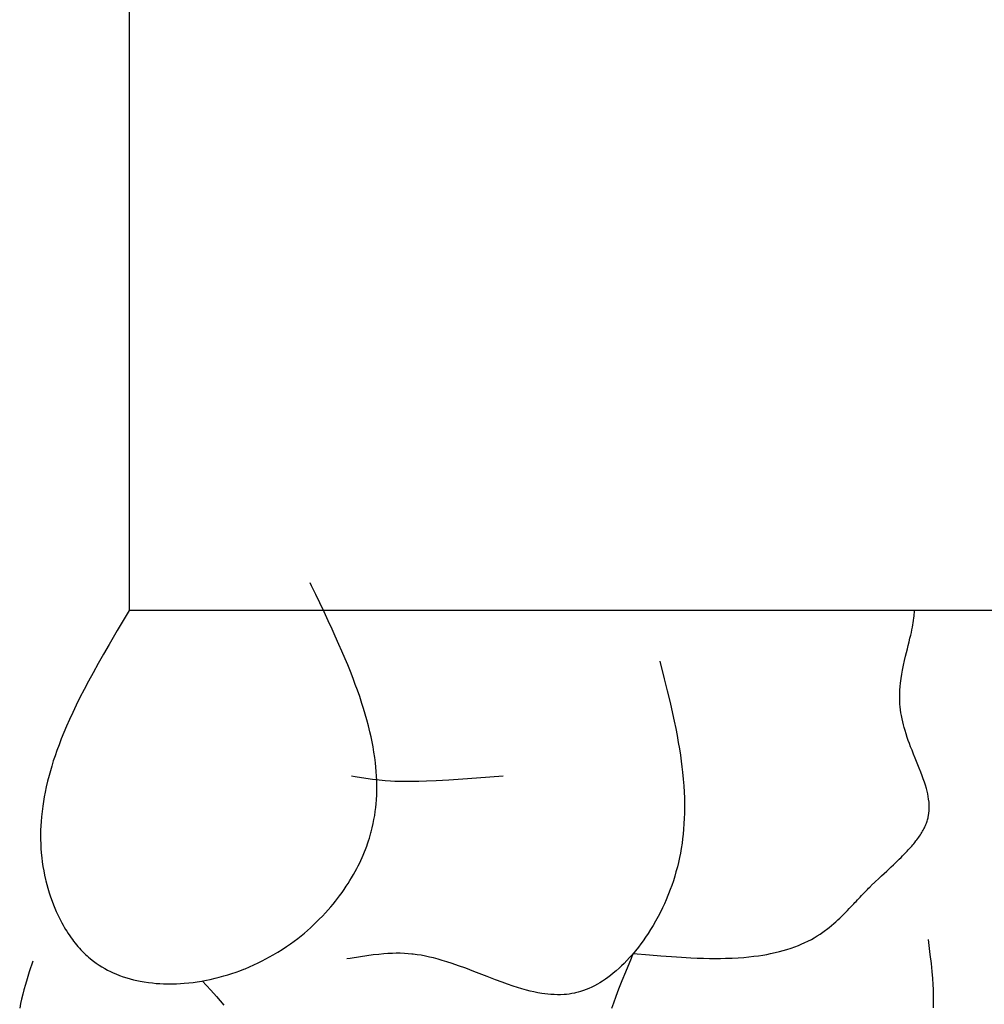
# Model space of a CAD drawing. Extents: x 24284 to 27004, y -7877 to -5577.
# Drawn here: x 24719 to 24967, y -6986 to -6733 of the extents above; entities that cross this region are included whole.
import ezdxf

# ---------------------------------------------------------------- set-up
doc = ezdxf.new("R2010")
doc.units = 0
doc.header["$MEASUREMENT"] = 0
doc.layers.get('0').update_dxf_attribs({"linetype": 'CONTINUOUS'})

msp = doc.modelspace()

# ---------------------------------------------------------------- linework, layer by layer
at = {"color": 252, "linetype": 'Continuous'}
for p, q in [((24746.86, -6705.08), (24746.86, -6885.08)), ((24793.84, -6878.71), (24793.48, -6877.97)), ((24794.9, -6880.92), (24793.84, -6878.71)), ((24795.93, -6883.07), (24794.9, -6880.92)), ((24797.06, -6885.42), (24795.93, -6883.07)), ((24746.86, -6885.08), (24743.8, -6890.22)), ((26244.22, -6885.08), (24746.86, -6885.08)), ((24746.86, -6885.08), (24746.86, -6885.08)), ((24798.15, -6887.74), (24797.06, -6885.42)), ((24948.83, -6887.62), (24948.92, -6886.98)), ((24948.92, -6886.98), (24948.97, -6886.51)), ((24948.97, -6886.51), (24949.01, -6886.04)), ((24949.01, -6886.04), (24949.04, -6885.63)), ((24949.04, -6885.63), (24949.05, -6885.21)), ((24949.05, -6885.21), (24949.05, -6885.08)), ((24799.12, -6889.85), (24798.15, -6887.74)), ((24948.38, -6890.08), (24948.53, -6889.35)), ((24948.53, -6889.35), (24948.65, -6888.73)), ((24948.65, -6888.73), (24948.74, -6888.21)), ((24948.74, -6888.21), (24948.83, -6887.62)), ((24743.8, -6890.22), (24741.71, -6893.79)), ((24799.96, -6891.68), (24799.12, -6889.85)), ((24800.9, -6893.78), (24799.96, -6891.68)), ((24947.69, -6893.09), (24947.9, -6892.19)), ((24947.9, -6892.19), (24948.09, -6891.4)), ((24948.09, -6891.4), (24948.25, -6890.7)), ((24948.25, -6890.7), (24948.38, -6890.08)), ((24741.71, -6893.79), (24740.25, -6896.32)), ((24801.66, -6895.54), (24800.9, -6893.78)), ((24947.23, -6894.93), (24947.44, -6894.1)), ((24947.44, -6894.1), (24947.69, -6893.09)), ((24740.25, -6896.32), (24738.88, -6898.74)), ((24802.49, -6897.48), (24801.66, -6895.54)), ((24946.52, -6897.94), (24946.78, -6896.85)), ((24946.78, -6896.85), (24947.01, -6895.85)), ((24947.01, -6895.85), (24947.23, -6894.93)), ((24738.88, -6898.74), (24737.59, -6901.06)), ((24803.15, -6899.06), (24802.49, -6897.48)), ((24803.84, -6900.76), (24803.15, -6899.06)), ((24883.51, -6898.07), (24883.51, -6898.07)), ((24883.51, -6898.07), (24884.65, -6902.62)), ((24946.01, -6900.43), (24946.27, -6899.13)), ((24946.27, -6899.13), (24946.52, -6897.94)), ((24737.59, -6901.06), (24736.39, -6903.28)), ((24804.55, -6902.6), (24803.84, -6900.76)), ((24945.64, -6902.56), (24945.82, -6901.46)), ((24945.82, -6901.46), (24946.01, -6900.43)), ((24736.39, -6903.28), (24735.27, -6905.42)), ((24805.1, -6904.06), (24804.55, -6902.6)), ((24805.66, -6905.6), (24805.1, -6904.06)), ((24884.65, -6902.62), (24885.42, -6905.77)), ((24945.32, -6905.59), (24945.39, -6904.64)), ((24945.39, -6904.64), (24945.49, -6903.73)), ((24945.49, -6903.73), (24945.64, -6902.56)), ((24735.27, -6905.42), (24734.22, -6907.46)), ((24806.23, -6907.23), (24805.66, -6905.6)), ((24806.81, -6908.96), (24806.23, -6907.23)), ((24885.42, -6905.77), (24886.13, -6908.75)), ((24945.25, -6907.34), (24945.27, -6906.58)), ((24945.26, -6908.12), (24945.25, -6907.34)), ((24945.27, -6906.58), (24945.32, -6905.59)), ((24733.25, -6909.42), (24732.36, -6911.3)), ((24734.22, -6907.46), (24733.25, -6909.42)), ((24807.23, -6910.31), (24806.81, -6908.96)), ((24886.13, -6908.75), (24886.77, -6911.55)), ((24945.27, -6908.37), (24945.26, -6908.12)), ((24945.26, -6908.12), (24945.26, -6908.12)), ((24945.31, -6909.12), (24945.27, -6908.37)), ((24945.38, -6909.85), (24945.31, -6909.12)), ((24945.47, -6910.64), (24945.38, -6909.85)), ((24732.36, -6911.3), (24731.53, -6913.1)), ((24807.66, -6911.72), (24807.23, -6910.31)), ((24808.07, -6913.19), (24807.66, -6911.72)), ((24886.77, -6911.55), (24887.2, -6913.54)), ((24945.58, -6911.41), (24945.47, -6910.64)), ((24945.7, -6912.11), (24945.58, -6911.41)), ((24945.86, -6912.96), (24945.7, -6912.11)), ((24730.76, -6914.82), (24730.06, -6916.48)), ((24731.53, -6913.1), (24730.76, -6914.82)), ((24808.48, -6914.72), (24808.07, -6913.19)), ((24808.87, -6916.31), (24808.48, -6914.72)), ((24887.2, -6913.54), (24887.59, -6915.44)), ((24946.02, -6913.68), (24945.86, -6912.96)), ((24946.23, -6914.51), (24946.02, -6913.68)), ((24946.42, -6915.2), (24946.23, -6914.51)), ((24730.06, -6916.48), (24729.42, -6918.07)), ((24809.15, -6917.54), (24808.87, -6916.31)), ((24809.42, -6918.81), (24809.15, -6917.54)), ((24887.59, -6915.44), (24887.94, -6917.26)), ((24887.94, -6917.26), (24888.25, -6919.01)), ((24946.64, -6915.96), (24946.42, -6915.2)), ((24946.9, -6916.8), (24946.64, -6915.96)), ((24947.2, -6917.72), (24946.9, -6916.8)), ((24728.83, -6919.59), (24728.3, -6921.04)), ((24729.42, -6918.07), (24728.83, -6919.59)), ((24809.67, -6920.12), (24809.42, -6918.81)), ((24888.25, -6919.01), (24888.53, -6920.68)), ((24947.46, -6918.47), (24947.2, -6917.72)), ((24947.75, -6919.26), (24947.46, -6918.47)), ((24948.07, -6920.12), (24947.75, -6919.26)), ((24948.43, -6921.03), (24948.07, -6920.12)), ((24727.81, -6922.44), (24727.36, -6923.78)), ((24728.3, -6921.04), (24727.81, -6922.44)), ((24809.9, -6921.47), (24809.67, -6920.12)), ((24810.1, -6922.86), (24809.9, -6921.47)), ((24888.53, -6920.68), (24888.78, -6922.28)), ((24888.78, -6922.28), (24889, -6923.81)), ((24948.82, -6922.01), (24948.43, -6921.03)), ((24949.24, -6923.06), (24948.82, -6922.01)), ((24726.96, -6925.07), (24726.6, -6926.3)), ((24727.36, -6923.78), (24726.96, -6925.07)), ((24810.28, -6924.29), (24810.1, -6922.86)), ((24810.4, -6925.39), (24810.28, -6924.29)), ((24889, -6923.81), (24889.19, -6925.27)), ((24949.58, -6923.89), (24949.24, -6923.06)), ((24949.93, -6924.75), (24949.58, -6923.89)), ((24950.29, -6925.66), (24949.93, -6924.75)), ((24726.27, -6927.48), (24725.88, -6928.99)), ((24726.6, -6926.3), (24726.27, -6927.48)), ((24805.05, -6927.84), (24804.12, -6927.69)), ((24810.5, -6926.52), (24810.4, -6925.39)), ((24810.57, -6927.66), (24810.5, -6926.52)), ((24810.62, -6928.84), (24810.57, -6927.66)), ((24843.19, -6927.69), (24836.31, -6928.21)), ((24843.19, -6927.69), (24843.19, -6927.69)), ((24889.19, -6925.27), (24889.35, -6926.68)), ((24889.35, -6926.68), (24889.52, -6928.47)), ((24950.67, -6926.62), (24950.29, -6925.66)), ((24951.05, -6927.62), (24950.67, -6926.62)), ((24951.33, -6928.39), (24951.05, -6927.62)), ((24725.88, -6928.99), (24725.54, -6930.41)), ((24807.84, -6928.26), (24805.05, -6927.84)), ((24809.57, -6928.5), (24807.84, -6928.26)), ((24811.27, -6928.7), (24809.57, -6928.5)), ((24810.65, -6930.04), (24810.62, -6928.84)), ((24810.64, -6931.26), (24810.65, -6930.04)), ((24812.82, -6928.86), (24811.27, -6928.7)), ((24814.16, -6928.97), (24812.82, -6928.86)), ((24815.29, -6929.03), (24814.16, -6928.97)), ((24815.7, -6929.05), (24815.29, -6929.03)), ((24815.29, -6929.03), (24815.29, -6929.03)), ((24816.94, -6929.08), (24815.7, -6929.05)), ((24818.15, -6929.09), (24816.94, -6929.08)), ((24819.48, -6929.07), (24818.15, -6929.09)), ((24821.43, -6929.03), (24819.48, -6929.07)), ((24823.39, -6928.96), (24821.43, -6929.03)), ((24821.43, -6929.03), (24821.43, -6929.03)), ((24825.92, -6928.86), (24823.39, -6928.96)), ((24829.19, -6928.68), (24825.92, -6928.86)), ((24832.79, -6928.46), (24829.19, -6928.68)), ((24836.31, -6928.21), (24832.79, -6928.46)), ((24889.52, -6928.47), (24889.65, -6930.16)), ((24889.65, -6930.16), (24889.75, -6931.76)), ((24951.61, -6929.2), (24951.33, -6928.39)), ((24951.87, -6930.03), (24951.61, -6929.2)), ((24952.13, -6930.88), (24951.87, -6930.03)), ((24725.25, -6931.76), (24725.01, -6933.03)), ((24725.54, -6930.41), (24725.25, -6931.76)), ((24810.54, -6933.79), (24810.61, -6932.51)), ((24810.61, -6932.51), (24810.64, -6931.26)), ((24889.75, -6931.76), (24889.81, -6933.26)), ((24952.3, -6931.54), (24952.13, -6930.88)), ((24952.46, -6932.22), (24952.3, -6931.54)), ((24952.6, -6932.91), (24952.46, -6932.22)), ((24724.8, -6934.23), (24724.63, -6935.37)), ((24725.01, -6933.03), (24724.8, -6934.23)), ((24810.36, -6935.76), (24810.46, -6934.77)), ((24810.46, -6934.77), (24810.54, -6933.79)), ((24889.81, -6933.26), (24889.84, -6934.68)), ((24889.84, -6934.68), (24889.85, -6936.02)), ((24952.71, -6933.62), (24952.6, -6932.91)), ((24952.8, -6934.35), (24952.71, -6933.62)), ((24952.84, -6934.9), (24952.8, -6934.35)), ((24952.87, -6935.46), (24952.84, -6934.9)), ((24724.45, -6936.8), (24724.31, -6938.13)), ((24724.63, -6935.37), (24724.45, -6936.8)), ((24809.91, -6938.82), (24810.09, -6937.79)), ((24810.09, -6937.79), (24810.24, -6936.76)), ((24810.24, -6936.76), (24810.36, -6935.76)), ((24889.83, -6937.28), (24889.79, -6938.47)), ((24889.85, -6936.02), (24889.83, -6937.28)), ((24952.59, -6938.27), (24952.69, -6937.81)), ((24952.69, -6937.81), (24952.78, -6937.21)), ((24952.78, -6937.21), (24952.84, -6936.62)), ((24952.84, -6936.62), (24952.87, -6936.04)), ((24952.87, -6936.04), (24952.87, -6935.46)), ((24724.21, -6939.35), (24724.14, -6940.49)), ((24724.31, -6938.13), (24724.21, -6939.35)), ((24809.46, -6940.95), (24809.7, -6939.88)), ((24809.7, -6939.88), (24809.91, -6938.82)), ((24889.71, -6939.97), (24889.61, -6941.36)), ((24889.79, -6938.47), (24889.71, -6939.97)), ((24951.74, -6940.7), (24951.89, -6940.38)), ((24951.89, -6940.38), (24952, -6940.1)), ((24952, -6940.1), (24952.13, -6939.78)), ((24952.13, -6939.78), (24952.23, -6939.51)), ((24952.23, -6939.51), (24952.33, -6939.22)), ((24952.33, -6939.22), (24952.42, -6938.92)), ((24952.42, -6938.92), (24952.5, -6938.64)), ((24952.5, -6938.64), (24952.57, -6938.36)), ((24952.57, -6938.36), (24952.59, -6938.27)), ((24952.59, -6938.27), (24952.59, -6938.27)), ((24724.1, -6941.54), (24724.08, -6942.84)), ((24724.08, -6942.84), (24724.09, -6944.01)), ((24724.14, -6940.49), (24724.1, -6941.54)), ((24808.93, -6942.95), (24809.12, -6942.27)), ((24809.12, -6942.27), (24809.19, -6942.04)), ((24809.19, -6942.04), (24809.46, -6940.95)), ((24809.19, -6942.04), (24809.19, -6942.04)), ((24889.49, -6942.64), (24889.36, -6943.82)), ((24889.61, -6941.36), (24889.49, -6942.64)), ((24950.33, -6943.13), (24950.57, -6942.77)), ((24950.57, -6942.77), (24950.78, -6942.44)), ((24950.78, -6942.44), (24950.97, -6942.14)), ((24950.97, -6942.14), (24951.14, -6941.85)), ((24951.14, -6941.85), (24951.29, -6941.59)), ((24951.29, -6941.59), (24951.46, -6941.26)), ((24951.46, -6941.26), (24951.61, -6940.97)), ((24951.61, -6940.97), (24951.74, -6940.7)), ((24724.09, -6944.01), (24724.12, -6945.06)), ((24724.12, -6945.06), (24724.18, -6946.33)), ((24808.03, -6945.72), (24808.26, -6945.07)), ((24808.26, -6945.07), (24808.5, -6944.35)), ((24808.5, -6944.35), (24808.73, -6943.62)), ((24808.73, -6943.62), (24808.93, -6942.95)), ((24889.21, -6944.91), (24889, -6946.26)), ((24889.36, -6943.82), (24889.21, -6944.91)), ((24948.35, -6945.68), (24948.61, -6945.37)), ((24948.61, -6945.37), (24948.86, -6945.08)), ((24948.86, -6945.08), (24949.16, -6944.71)), ((24949.16, -6944.71), (24949.44, -6944.36)), ((24949.44, -6944.36), (24949.69, -6944.03)), ((24949.69, -6944.03), (24949.93, -6943.71)), ((24949.93, -6943.71), (24950.14, -6943.41)), ((24950.14, -6943.41), (24950.33, -6943.13)), ((24724.18, -6946.33), (24724.27, -6947.43)), ((24724.27, -6947.43), (24724.4, -6948.7)), ((24806.85, -6948.62), (24807.14, -6947.97)), ((24807.14, -6947.97), (24807.46, -6947.19)), ((24807.46, -6947.19), (24807.73, -6946.51)), ((24807.73, -6946.51), (24808.03, -6945.72)), ((24888.79, -6947.48), (24888.58, -6948.57)), ((24889, -6946.26), (24888.79, -6947.48)), ((24946.01, -6948.19), (24946.41, -6947.78)), ((24946.41, -6947.78), (24946.78, -6947.39)), ((24946.78, -6947.39), (24947.14, -6947.02)), ((24947.14, -6947.02), (24947.47, -6946.66)), ((24947.47, -6946.66), (24947.78, -6946.32)), ((24947.78, -6946.32), (24948.08, -6945.99)), ((24948.08, -6945.99), (24948.35, -6945.68)), ((24724.4, -6948.7), (24724.53, -6949.75)), ((24724.53, -6949.75), (24724.7, -6950.9)), ((24805.83, -6950.78), (24806.15, -6950.14)), ((24806.15, -6950.14), (24806.53, -6949.34)), ((24806.53, -6949.34), (24806.85, -6948.62)), ((24888.29, -6949.88), (24888.01, -6951.01)), ((24888.58, -6948.57), (24888.29, -6949.88)), ((24943.09, -6951), (24943.64, -6950.48)), ((24943.64, -6950.48), (24944.17, -6949.98)), ((24944.17, -6949.98), (24944.67, -6949.5)), ((24944.67, -6949.5), (24945.14, -6949.05)), ((24945.14, -6949.05), (24945.59, -6948.61)), ((24945.59, -6948.61), (24946.01, -6948.19)), ((24724.7, -6950.9), (24724.9, -6952.07)), ((24724.9, -6952.07), (24725.11, -6953.13)), ((24804.14, -6953.87), (24804.64, -6953.01)), ((24804.64, -6953.01), (24805.08, -6952.22)), ((24805.08, -6952.22), (24805.48, -6951.47)), ((24805.48, -6951.47), (24805.83, -6950.78)), ((24887.66, -6952.32), (24887.35, -6953.4)), ((24888.01, -6951.01), (24887.66, -6952.32)), ((24940.59, -6953.32), (24941.26, -6952.7)), ((24941.26, -6952.7), (24941.9, -6952.11)), ((24941.9, -6952.11), (24942.51, -6951.54)), ((24942.51, -6951.54), (24943.09, -6951)), ((24725.11, -6953.13), (24725.36, -6954.23)), ((24725.36, -6954.23), (24725.45, -6954.6)), ((24725.45, -6954.6), (24725.45, -6954.6)), ((24725.45, -6954.6), (24725.69, -6955.56)), ((24725.69, -6955.56), (24725.94, -6956.48)), ((24802.79, -6956.01), (24803.28, -6955.26)), ((24803.28, -6955.26), (24803.73, -6954.55)), ((24803.73, -6954.55), (24804.14, -6953.87)), ((24886.98, -6954.58), (24886.58, -6955.78)), ((24887.35, -6953.4), (24886.98, -6954.58)), ((24937.94, -6955.85), (24938.94, -6954.88)), ((24938.94, -6954.88), (24939.9, -6953.97)), ((24939.9, -6953.97), (24940.59, -6953.32)), ((24725.94, -6956.48), (24726.29, -6957.66)), ((24726.29, -6957.66), (24726.66, -6958.76)), ((24801.05, -6958.49), (24801.68, -6957.62)), ((24801.68, -6957.62), (24802.26, -6956.8)), ((24802.26, -6956.8), (24802.79, -6956.01)), ((24885.75, -6957.99), (24885.6, -6958.37)), ((24886.18, -6956.87), (24885.75, -6957.99)), ((24886.58, -6955.78), (24886.18, -6956.87)), ((24935.44, -6958.41), (24935.76, -6958.07)), ((24935.76, -6958.07), (24936.05, -6957.77)), ((24936.05, -6957.77), (24936.38, -6957.43)), ((24936.38, -6957.43), (24936.65, -6957.15)), ((24936.65, -6957.15), (24936.95, -6956.84)), ((24936.95, -6956.84), (24937.26, -6956.53)), ((24937.26, -6956.53), (24937.54, -6956.24)), ((24937.54, -6956.24), (24937.84, -6955.95)), ((24937.84, -6955.95), (24937.94, -6955.85)), ((24937.94, -6955.85), (24937.94, -6955.85)), ((24726.66, -6958.76), (24727.02, -6959.8)), ((24727.02, -6959.8), (24727.39, -6960.77)), ((24798.79, -6961.32), (24799.41, -6960.57)), ((24799.41, -6960.57), (24799.99, -6959.86)), ((24799.99, -6959.86), (24800.54, -6959.16)), ((24800.54, -6959.16), (24801.05, -6958.49)), ((24884.67, -6960.51), (24884.2, -6961.53)), ((24885.14, -6959.46), (24884.67, -6960.51)), ((24885.6, -6958.37), (24885.14, -6959.46)), ((24885.6, -6958.37), (24885.6, -6958.37)), ((24933.05, -6960.93), (24933.41, -6960.56)), ((24933.41, -6960.56), (24933.73, -6960.21)), ((24933.73, -6960.21), (24934.04, -6959.89)), ((24934.04, -6959.89), (24934.41, -6959.49)), ((24934.41, -6959.49), (24934.76, -6959.13)), ((24934.76, -6959.13), (24935.06, -6958.8)), ((24935.06, -6958.8), (24935.44, -6958.41)), ((24727.39, -6960.77), (24727.76, -6961.68)), ((24727.76, -6961.68), (24728.13, -6962.53)), ((24728.13, -6962.53), (24728.49, -6963.32)), ((24796.65, -6963.68), (24797.41, -6962.87)), ((24797.41, -6962.87), (24798.12, -6962.08)), ((24798.12, -6962.08), (24798.79, -6961.32)), ((24883.72, -6962.51), (24883.07, -6963.77)), ((24884.2, -6961.53), (24883.72, -6962.51)), ((24930.7, -6963.36), (24931.09, -6962.96)), ((24931.09, -6962.96), (24931.47, -6962.58)), ((24931.47, -6962.58), (24931.82, -6962.22)), ((24931.82, -6962.22), (24932.26, -6961.76)), ((24932.26, -6961.76), (24932.67, -6961.33)), ((24932.67, -6961.33), (24933.05, -6960.93)), ((24728.49, -6963.32), (24728.84, -6964.07)), ((24728.84, -6964.07), (24729.19, -6964.76)), ((24729.19, -6964.76), (24729.54, -6965.41)), ((24729.54, -6965.41), (24729.87, -6966.01)), ((24794.28, -6966.02), (24794.97, -6965.36)), ((24794.97, -6965.36), (24795.84, -6964.51)), ((24795.84, -6964.51), (24796.65, -6963.68)), ((24882.41, -6964.96), (24881.76, -6966.09)), ((24883.07, -6963.77), (24882.41, -6964.96)), ((24927.72, -6966.12), (24928.3, -6965.62)), ((24928.3, -6965.62), (24928.84, -6965.13)), ((24928.84, -6965.13), (24929.35, -6964.66)), ((24929.35, -6964.66), (24929.83, -6964.21)), ((24929.83, -6964.21), (24930.28, -6963.78)), ((24930.28, -6963.78), (24930.7, -6963.36)), ((24729.87, -6966.01), (24730.19, -6966.57)), ((24730.19, -6966.57), (24730.51, -6967.1)), ((24730.51, -6967.1), (24730.81, -6967.58)), ((24730.81, -6967.58), (24731.2, -6968.19)), ((24731.2, -6968.19), (24731.57, -6968.74)), ((24791.17, -6968.72), (24792, -6968.03)), ((24792, -6968.03), (24792.8, -6967.35)), ((24792.8, -6967.35), (24793.56, -6966.68)), ((24793.56, -6966.68), (24794.28, -6966.02)), ((24880.47, -6968.17), (24879.83, -6969.12)), ((24881.11, -6967.16), (24880.47, -6968.17)), ((24881.76, -6966.09), (24881.11, -6967.16)), ((24924.79, -6968.31), (24925.49, -6967.84)), ((24925.49, -6967.84), (24926.19, -6967.33)), ((24926.19, -6967.33), (24926.42, -6967.16)), ((24926.42, -6967.16), (24927.1, -6966.63)), ((24926.42, -6967.16), (24926.42, -6967.16)), ((24927.1, -6966.63), (24927.72, -6966.12)), ((24731.57, -6968.74), (24731.92, -6969.25)), ((24731.92, -6969.25), (24732.26, -6969.71)), ((24732.26, -6969.71), (24732.57, -6970.12)), ((24732.57, -6970.12), (24732.97, -6970.63)), ((24732.97, -6970.63), (24733.34, -6971.08)), ((24788.38, -6970.82), (24789.36, -6970.12)), ((24789.36, -6970.12), (24790.28, -6969.41)), ((24790.28, -6969.41), (24791.17, -6968.72)), ((24879.21, -6970.01), (24878.59, -6970.85)), ((24879.83, -6969.12), (24879.21, -6970.01)), ((24919.93, -6970.91), (24920.85, -6970.5)), ((24920.85, -6970.5), (24921.63, -6970.12)), ((24921.63, -6970.12), (24922.52, -6969.66)), ((24922.52, -6969.66), (24923.24, -6969.26)), ((24923.24, -6969.26), (24924.02, -6968.8)), ((24924.02, -6968.8), (24924.79, -6968.31)), ((24952.59, -6969.67), (24952.59, -6969.67)), ((24952.59, -6969.67), (24953.05, -6973.52)), ((24733.34, -6971.08), (24733.67, -6971.47)), ((24733.67, -6971.47), (24734.08, -6971.94)), ((24734.08, -6971.94), (24734.44, -6972.33)), ((24734.44, -6972.33), (24734.87, -6972.78)), ((24734.87, -6972.78), (24735.23, -6973.14)), ((24735.23, -6973.14), (24735.63, -6973.52)), ((24783.97, -6973.67), (24785.16, -6972.96)), ((24785.16, -6972.96), (24786.29, -6972.25)), ((24786.29, -6972.25), (24787.36, -6971.53)), ((24787.36, -6971.53), (24788.38, -6970.82)), ((24814.69, -6973.28), (24813.51, -6973.33)), ((24815.65, -6973.26), (24814.69, -6973.28)), ((24816.69, -6973.26), (24815.65, -6973.26)), ((24817.81, -6973.3), (24816.69, -6973.26)), ((24818.71, -6973.36), (24817.81, -6973.3)), ((24876.17, -6974.47), (24876.66, -6973.29)), ((24877.2, -6972.63), (24876.44, -6973.54)), ((24876.66, -6973.29), (24876.66, -6973.29)), ((24876.66, -6973.29), (24880.86, -6973.66)), ((24877.99, -6971.65), (24877.2, -6972.63)), ((24878.59, -6970.85), (24877.99, -6971.65)), ((24911.99, -6973.34), (24913.19, -6973.08)), ((24913.19, -6973.08), (24914.28, -6972.82)), ((24914.28, -6972.82), (24915.28, -6972.55)), ((24915.28, -6972.55), (24916.19, -6972.28)), ((24916.19, -6972.28), (24917.3, -6971.92)), ((24917.3, -6971.92), (24918.29, -6971.57)), ((24918.29, -6971.57), (24919.16, -6971.23)), ((24919.16, -6971.23), (24919.93, -6970.91)), ((24722.07, -6975.25), (24721.16, -6978.06)), ((24722.07, -6975.25), (24722.07, -6975.25)), ((24735.63, -6973.52), (24736.04, -6973.91)), ((24736.04, -6973.91), (24736.42, -6974.24)), ((24736.42, -6974.24), (24736.82, -6974.58)), ((24736.82, -6974.58), (24736.96, -6974.7)), ((24736.96, -6974.7), (24736.96, -6974.7)), ((24736.96, -6974.7), (24737.69, -6975.27)), ((24737.69, -6975.27), (24738.42, -6975.8)), ((24738.42, -6975.8), (24739.15, -6976.3)), ((24778.99, -6976.24), (24780.06, -6975.74)), ((24780.06, -6975.74), (24781.09, -6975.23)), ((24781.09, -6975.23), (24782.09, -6974.71)), ((24782.09, -6974.71), (24783.05, -6974.19)), ((24783.05, -6974.19), (24783.97, -6973.67)), ((24803.79, -6974.55), (24802.91, -6974.7)), ((24806.44, -6974.13), (24803.79, -6974.55)), ((24808.08, -6973.89), (24806.44, -6974.13)), ((24809.7, -6973.68), (24808.08, -6973.89)), ((24811.17, -6973.52), (24809.7, -6973.68)), ((24812.44, -6973.4), (24811.17, -6973.52)), ((24813.51, -6973.33), (24812.44, -6973.4)), ((24819.65, -6973.44), (24818.71, -6973.36)), ((24820, -6973.48), (24819.65, -6973.44)), ((24819.65, -6973.44), (24819.65, -6973.44)), ((24821.03, -6973.61), (24820, -6973.48)), ((24822.04, -6973.77), (24821.03, -6973.61)), ((24823.14, -6973.98), (24822.04, -6973.77)), ((24824.23, -6974.21), (24823.14, -6973.98)), ((24825.23, -6974.45), (24824.23, -6974.21)), ((24826.43, -6974.77), (24825.23, -6974.45)), ((24827.48, -6975.07), (24826.43, -6974.77)), ((24828.68, -6975.44), (24827.48, -6975.07)), ((24830.07, -6975.89), (24828.68, -6975.44)), ((24874.32, -6975.84), (24873.67, -6976.47)), ((24875, -6975.14), (24874.32, -6975.84)), ((24874.71, -6978.03), (24876.17, -6974.47)), ((24875.71, -6974.37), (24875, -6975.14)), ((24876.44, -6973.54), (24875.71, -6974.37)), ((24880.86, -6973.66), (24883.76, -6973.9)), ((24883.76, -6973.9), (24886.49, -6974.1)), ((24886.49, -6974.1), (24889.05, -6974.27)), ((24889.05, -6974.27), (24891.45, -6974.4)), ((24891.45, -6974.4), (24893.14, -6974.48)), ((24893.14, -6974.48), (24894.74, -6974.53)), ((24894.74, -6974.53), (24896.27, -6974.56)), ((24896.27, -6974.56), (24897.72, -6974.57)), ((24897.72, -6974.57), (24899.11, -6974.57)), ((24899.11, -6974.57), (24900.42, -6974.54)), ((24900.42, -6974.54), (24902.09, -6974.49)), ((24902.09, -6974.49), (24903.64, -6974.4)), ((24903.64, -6974.4), (24905.09, -6974.3)), ((24905.09, -6974.3), (24906.45, -6974.17)), ((24906.45, -6974.17), (24907.71, -6974.03)), ((24907.71, -6974.03), (24908.89, -6973.88)), ((24908.89, -6973.88), (24910, -6973.71)), ((24910, -6973.71), (24911.03, -6973.53)), ((24911.03, -6973.53), (24911.99, -6973.34)), ((24953.05, -6973.52), (24953.32, -6975.89)), ((24721.16, -6978.06), (24720.62, -6979.8)), ((24739.15, -6976.3), (24739.88, -6976.75)), ((24739.88, -6976.75), (24740.61, -6977.18)), ((24740.61, -6977.18), (24741.34, -6977.57)), ((24741.34, -6977.57), (24742.06, -6977.93)), ((24742.06, -6977.93), (24742.77, -6978.26)), ((24742.77, -6978.26), (24743.48, -6978.57)), ((24773.33, -6978.45), (24774.42, -6978.08)), ((24774.42, -6978.08), (24775.4, -6977.73)), ((24775.4, -6977.73), (24776.4, -6977.34)), ((24776.4, -6977.34), (24776.74, -6977.21)), ((24776.74, -6977.21), (24777.88, -6976.73)), ((24776.74, -6977.21), (24776.74, -6977.21)), ((24777.88, -6976.73), (24778.99, -6976.24)), ((24831.68, -6976.44), (24830.07, -6975.89)), ((24833.52, -6977.11), (24831.68, -6976.44)), ((24835.65, -6977.92), (24833.52, -6977.11)), ((24839.08, -6979.24), (24835.65, -6977.92)), ((24872.25, -6977.77), (24871.5, -6978.4)), ((24873.04, -6977.06), (24872.25, -6977.77)), ((24873.67, -6976.47), (24873.04, -6977.06)), ((24873.83, -6980.22), (24874.71, -6978.03)), ((24953.32, -6975.89), (24953.52, -6977.94)), ((24953.52, -6977.94), (24953.66, -6979.71)), ((24720.62, -6979.8), (24720.17, -6981.31)), ((24743.48, -6978.57), (24744.42, -6978.94)), ((24744.42, -6978.94), (24745.34, -6979.27)), ((24745.34, -6979.27), (24746.25, -6979.57)), ((24746.25, -6979.57), (24747.14, -6979.82)), ((24747.14, -6979.82), (24748.01, -6980.05)), ((24748.01, -6980.05), (24748.87, -6980.25)), ((24748.87, -6980.25), (24749.7, -6980.42)), ((24749.7, -6980.42), (24750.79, -6980.62)), ((24750.79, -6980.62), (24751.85, -6980.77)), ((24751.85, -6980.77), (24752.87, -6980.89)), ((24752.87, -6980.89), (24753.86, -6980.99)), ((24761.03, -6980.97), (24762.23, -6980.86)), ((24762.23, -6980.86), (24763.34, -6980.73)), ((24763.34, -6980.73), (24764.36, -6980.59)), ((24764.36, -6980.59), (24765.63, -6980.38)), ((24765.63, -6980.38), (24766.76, -6980.17)), ((24765.67, -6980.37), (24765.67, -6980.37)), ((24765.67, -6980.37), (24767.88, -6982.77)), ((24766.76, -6980.17), (24767.78, -6979.96)), ((24767.78, -6979.96), (24769, -6979.68)), ((24769, -6979.68), (24770.05, -6979.42)), ((24770.05, -6979.42), (24771.26, -6979.09)), ((24771.26, -6979.09), (24772.25, -6978.79)), ((24772.25, -6978.79), (24773.33, -6978.45)), ((24841.21, -6980.06), (24839.08, -6979.24)), ((24842.93, -6980.7), (24841.21, -6980.06)), ((24844.29, -6981.18), (24842.93, -6980.7)), ((24868.06, -6980.82), (24867.43, -6981.19)), ((24868.76, -6980.39), (24868.06, -6980.82)), ((24869.52, -6979.88), (24868.76, -6980.39)), ((24870.14, -6979.44), (24869.52, -6979.88)), ((24870.79, -6978.95), (24870.14, -6979.44)), ((24871.5, -6978.4), (24870.79, -6978.95)), ((24872.98, -6982.36), (24873.83, -6980.22)), ((24953.66, -6979.71), (24953.77, -6981.24)), ((24719.8, -6982.62), (24719.5, -6983.76)), ((24720.17, -6981.31), (24719.8, -6982.62)), ((24753.86, -6980.99), (24754.81, -6981.05)), ((24754.81, -6981.05), (24755.73, -6981.09)), ((24755.73, -6981.09), (24756.91, -6981.12)), ((24756.91, -6981.12), (24758.02, -6981.12)), ((24758.02, -6981.12), (24759.08, -6981.09)), ((24759.08, -6981.09), (24760.09, -6981.04)), ((24760.09, -6981.04), (24761.03, -6980.97)), ((24767.88, -6982.77), (24769.35, -6984.38)), ((24845.72, -6981.67), (24844.29, -6981.18)), ((24846.84, -6982.03), (24845.72, -6981.67)), ((24848, -6982.38), (24846.84, -6982.03)), ((24849.21, -6982.72), (24848, -6982.38)), ((24850.14, -6982.96), (24849.21, -6982.72)), ((24851.1, -6983.18), (24850.14, -6982.96)), ((24852.08, -6983.38), (24851.1, -6983.18)), ((24853.1, -6983.56), (24852.08, -6983.38)), ((24861.76, -6983.44), (24861.52, -6983.49)), ((24862.45, -6983.26), (24861.76, -6983.44)), ((24863.12, -6983.07), (24862.45, -6983.26)), ((24863.85, -6982.83), (24863.12, -6983.07)), ((24864.56, -6982.56), (24863.85, -6982.83)), ((24865.21, -6982.29), (24864.56, -6982.56)), ((24865.99, -6981.94), (24865.21, -6982.29)), ((24866.66, -6981.61), (24865.99, -6981.94)), ((24867.43, -6981.19), (24866.66, -6981.61)), ((24872.24, -6984.31), (24872.98, -6982.36)), ((24953.77, -6981.24), (24953.83, -6982.56)), ((24953.83, -6982.56), (24953.88, -6983.71)), ((24719.18, -6985.09), (24718.94, -6986.19)), ((24719.5, -6983.76), (24719.18, -6985.09)), ((24769.35, -6984.38), (24770.35, -6985.5)), ((24770.35, -6985.5), (24771.27, -6986.56)), ((24853.87, -6983.67), (24853.1, -6983.56)), ((24854.66, -6983.77), (24853.87, -6983.67)), ((24855.46, -6983.84), (24854.66, -6983.77)), ((24856.28, -6983.89), (24855.46, -6983.84)), ((24857.12, -6983.92), (24856.28, -6983.89)), ((24857.97, -6983.91), (24857.12, -6983.92)), ((24858.84, -6983.87), (24857.97, -6983.91)), ((24859.5, -6983.81), (24858.84, -6983.87)), ((24860.16, -6983.73), (24859.5, -6983.81)), ((24860.84, -6983.62), (24860.16, -6983.73)), ((24861.52, -6983.49), (24860.84, -6983.62)), ((24861.52, -6983.49), (24861.52, -6983.49)), ((24871.62, -6985.98), (24872.24, -6984.31)), ((24953.88, -6983.71), (24953.9, -6985.02)), ((24953.9, -6985.02), (24953.9, -6986.1)), ((24718.94, -6986.19), (24718.7, -6987.39)), ((24871.13, -6987.37), (24871.62, -6985.98)), ((24953.9, -6986.1), (24953.88, -6987.28))]:
    msp.add_line(p, q, dxfattribs=at)

doc.saveas('drawing.dxf')
